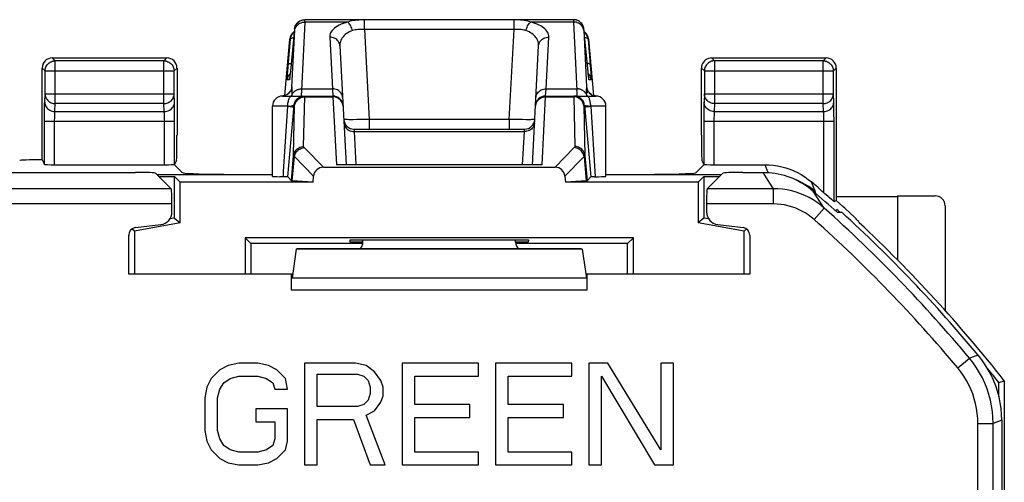
# Model space of a CAD drawing. Units: millimetres. Extents: x -33.6 to 33.6, y -24.8 to 24.8.
# Drawn here: x 14.3 to 33.6, y 15.7 to 24.8 of the extents above; entities that cross this region are included whole.
import ezdxf

# ---------------------------------------------------------------- set-up
doc = ezdxf.new("R2010")
doc.units = ezdxf.units.MM
doc.header["$LTSCALE"] = 16.335
doc.layers.get('0').update_dxf_attribs({"linetype": 'CONTINUOUS'})
for name, color, linetype in [('ASSI', 7, 'CONTINUOUS'), ('DRAFT', 7, 'CONTINUOUS'), ('RACCORDO', 7, 'CONTINUOUS')]:
    doc.layers.add(name, color=color, linetype=linetype)

msp = doc.modelspace()

# ---------------------------------------------------------------- linework, layer by layer
at = {"color": 7, "linetype": 'CONTINUOUS'}
for p, q in [((28.465, 21.75), (28.861, 21.75)), ((30.315, 20.965), (30.406, 20.967)), ((20.751, 20.376), (20.748, 20.427)), ((20.748, 20.427), (24.252, 20.427)), ((21, 20.376), (20.751, 20.376)), ((24.249, 20.376), (24, 20.376)), ((24.252, 20.427), (24.249, 20.376)), ((18.563, 18), (18.354, 17.957)), ((18.938, 18), (18.563, 18)), ((19.146, 17.957), (18.938, 18)), ((19.854, 18), (19.854, 16)), ((20.854, 18), (19.854, 18)), ((21.063, 17.957), (20.854, 18)), ((23.271, 18), (21.771, 18)), ((21.771, 18), (21.771, 16)), ((23.271, 17.745), (23.271, 18)), ((25.104, 18), (23.604, 18)), ((23.604, 18), (23.604, 16)), ((25.104, 17.745), (25.104, 18)), ((25.812, 18), (25.438, 18)), ((25.438, 18), (25.438, 16)), ((26.854, 16.298), (25.812, 18)), ((27.104, 18), (26.854, 18)), ((26.854, 18), (26.854, 16.298)), ((27.104, 16), (27.104, 18)), ((18.188, 17.872), (18.021, 17.702)), ((18.354, 17.957), (18.188, 17.872)), ((19.313, 17.872), (19.146, 17.957)), ((19.479, 17.702), (19.313, 17.872)), ((21.229, 17.83), (21.063, 17.957)), ((21.354, 17.66), (21.229, 17.83)), ((18.021, 17.702), (17.938, 17.532)), ((18.188, 17.489), (18.271, 17.617)), ((18.271, 17.617), (18.396, 17.702)), ((18.396, 17.702), (18.563, 17.745)), ((18.563, 17.745), (18.938, 17.745)), ((18.938, 17.745), (19.104, 17.702)), ((19.104, 17.702), (19.229, 17.617)), ((19.229, 17.617), (19.271, 17.489)), ((19.521, 17.489), (19.479, 17.702)), ((20.104, 17.787), (20.896, 17.787)), ((20.104, 17.149), (20.104, 17.787)), ((20.896, 17.787), (21.021, 17.745)), ((21.021, 17.745), (21.104, 17.66)), ((21.104, 17.66), (21.146, 17.532)), ((21.396, 17.532), (21.354, 17.66)), ((22.021, 17.745), (23.271, 17.745)), ((22.021, 17.191), (22.021, 17.745)), ((23.854, 17.745), (25.104, 17.745)), ((23.854, 17.191), (23.854, 17.745)), ((25.688, 16), (25.688, 17.745)), ((25.688, 17.745), (26.729, 16)), ((17.938, 17.532), (17.896, 17.319)), ((18.146, 17.319), (18.188, 17.489)), ((19.271, 17.489), (19.521, 17.489)), ((21.146, 17.532), (21.146, 17.404)), ((21.396, 17.362), (21.396, 17.532)), ((17.896, 17.319), (17.896, 16.681)), ((18.146, 16.681), (18.146, 17.319)), ((21.104, 17.277), (21.021, 17.191)), ((21.146, 17.404), (21.104, 17.277)), ((21.229, 17.064), (21.354, 17.234)), ((21.354, 17.234), (21.396, 17.362)), ((19.521, 17.106), (18.896, 17.106)), ((18.896, 17.106), (18.896, 16.851)), ((19.521, 16.468), (19.521, 17.106)), ((20.896, 17.149), (20.104, 17.149)), ((21.021, 17.191), (20.896, 17.149)), ((21.063, 16.979), (21.229, 17.064)), ((23.104, 17.191), (22.021, 17.191)), ((23.104, 16.936), (23.104, 17.191)), ((24.938, 17.191), (23.854, 17.191)), ((24.938, 16.936), (24.938, 17.191)), ((18.896, 16.851), (19.271, 16.851)), ((19.271, 16.851), (19.271, 16.511)), ((20.104, 16.894), (20.813, 16.894)), ((20.104, 16), (20.104, 16.894)), ((20.813, 16.894), (21.146, 16)), ((21.438, 16), (21.063, 16.979)), ((22.021, 16.936), (23.104, 16.936)), ((22.021, 16.255), (22.021, 16.936)), ((23.854, 16.936), (24.938, 16.936)), ((23.854, 16.255), (23.854, 16.936)), ((33.55, 16.878), (33.55, -16.878)), ((17.896, 16.681), (17.938, 16.468)), ((18.188, 16.511), (18.146, 16.681)), ((17.938, 16.468), (18.021, 16.298)), ((18.271, 16.383), (18.188, 16.511)), ((19.271, 16.511), (19.229, 16.383)), ((19.479, 16.298), (19.521, 16.468)), ((18.021, 16.298), (18.188, 16.128)), ((18.396, 16.298), (18.271, 16.383)), ((18.563, 16.255), (18.396, 16.298)), ((18.938, 16.255), (18.563, 16.255)), ((19.104, 16.298), (18.938, 16.255)), ((19.229, 16.383), (19.104, 16.298)), ((19.313, 16.128), (19.479, 16.298)), ((23.271, 16.255), (22.021, 16.255)), ((23.271, 16), (23.271, 16.255)), ((25.104, 16.255), (23.854, 16.255)), ((25.104, 16), (25.104, 16.255)), ((18.188, 16.128), (18.354, 16.043)), ((19.146, 16.043), (19.313, 16.128)), ((18.354, 16.043), (18.563, 16)), ((18.563, 16), (18.938, 16)), ((18.938, 16), (19.146, 16.043)), ((19.854, 16), (20.104, 16)), ((21.146, 16), (21.438, 16)), ((21.771, 16), (23.271, 16)), ((23.604, 16), (25.104, 16)), ((25.438, 16), (25.688, 16)), ((26.729, 16), (27.104, 16))]:
    msp.add_line(p, q, dxfattribs=at)
for points in [[(28.861, 21.75), (28.921, 21.749), (28.98, 21.745), (29.04, 21.739), (29.099, 21.731), (29.158, 21.72), (29.216, 21.707), (29.274, 21.692), (29.331, 21.675), (29.387, 21.655), (29.443, 21.633), (29.498, 21.608), (29.551, 21.582), (29.604, 21.553), (29.655, 21.523), (29.705, 21.49), (29.754, 21.456), (29.801, 21.419), (29.847, 21.381)], [(33.55, 16.878), (33.547, 16.994), (33.537, 17.109), (33.52, 17.223), (33.497, 17.336), (33.467, 17.448), (33.431, 17.558), (33.389, 17.665), (33.34, 17.77), (33.285, 17.872), (33.225, 17.97), (33.16, 18.065), (33.088, 18.157)]]:
    msp.add_lwpolyline(points, dxfattribs=at)
for radius, start, end in [(28.337, 47.7175, 48.9833), (28.4, 39.7411, 47.5846)]:
    msp.add_arc((11.25, 0), radius, start, end, dxfattribs=at)
for centre, start_param, end_param in [((16.535, 21.729), 0.05236, 1.570796), ((28.465, 21.729), 1.570796, 3.089233)]:
    msp.add_ellipse(centre, major_axis=(0.4, 0), ratio=0.052408, start_param=start_param, end_param=end_param, dxfattribs=at)
at = {"layer": 'ASSI', "color": 7, "linetype": 'CONTINUOUS'}
for p, q in [((19.659, 24.567), (19.577, 23.736)), ((19.838, 24.749), (19.858, 24.75)), ((25.139, 24.75), (19.861, 24.75)), ((25.424, 23.726), (25.341, 24.567)), ((20.548, 24.238), (20.671, 21.9)), ((24.329, 21.9), (24.452, 24.238)), ((14.9, 24), (17.149, 24)), ((27.851, 24), (30.1, 24)), ((19.565, 23.617), (19.563, 23.608)), ((19.566, 23.629), (19.565, 23.617)), ((19.568, 23.65), (19.566, 23.629)), ((19.572, 23.684), (19.568, 23.65)), ((19.577, 23.736), (19.572, 23.684)), ((25.428, 23.683), (25.424, 23.726)), ((25.431, 23.653), (25.428, 23.683)), ((25.436, 23.614), (25.434, 23.628)), ((25.437, 23.606), (25.436, 23.614)), ((19.425, 23.25), (20.41, 23.25)), ((19.518, 23.283), (19.502, 23.273)), ((19.533, 23.294), (19.518, 23.283)), ((24.59, 23.25), (25.575, 23.25)), ((19.225, 21.671), (19.225, 23.05)), ((25.775, 21.671), (25.775, 23.05)), ((19.523, 21.661), (19.641, 22.997)), ((25.359, 22.997), (25.477, 21.661)), ((20.824, 22.6), (24.176, 22.6)), ((14.945, 21.9), (17.103, 21.9)), ((17.295, 21.905), (17.45, 21.75)), ((24.519, 21.9), (20.481, 21.9)), ((27.55, 21.75), (27.705, 21.905)), ((27.897, 21.9), (28.9, 21.9)), ((16.953, 21.711), (19.225, 21.711)), ((16.995, 21.67), (17.3, 21.67)), ((17.3, 20.85), (17.3, 21.67)), ((17.413, 21.556), (17.3, 21.67)), ((17.467, 21.743), (17.45, 21.75)), ((20.021, 21.556), (20.031, 21.674)), ((20.224, 21.85), (24.776, 21.85)), ((24.969, 21.674), (24.979, 21.556)), ((25.546, 21.664), (25.517, 21.663)), ((25.546, 21.664), (25.631, 21.665)), ((25.631, 21.665), (25.688, 21.666)), ((25.775, 21.711), (28.047, 21.711)), ((27.533, 21.743), (27.55, 21.75)), ((27.587, 21.556), (27.7, 21.67)), ((27.7, 21.67), (28.005, 21.67)), ((27.7, 21.67), (27.7, 20.85)), ((17.413, 20.755), (17.413, 21.556)), ((20.021, 21.556), (17.413, 21.556)), ((19.595, 21.583), (19.523, 21.661)), ((20.021, 21.556), (19.613, 21.581)), ((25.387, 21.581), (24.979, 21.556)), ((27.587, 21.556), (24.979, 21.556)), ((25.405, 21.583), (25.477, 21.661)), ((27.587, 21.556), (27.587, 20.755)), ((30.218, 21.207), (30.206, 21.218)), ((30.245, 21.185), (30.218, 21.207)), ((30.285, 20.992), (30.312, 21.02)), ((17.413, 20.755), (16.513, 20.596)), ((16.532, 20.666), (17.03, 20.724)), ((17.3, 20.85), (17.208, 20.834)), ((17.3, 20.85), (17.413, 20.755)), ((27.7, 20.85), (27.587, 20.755)), ((28.487, 20.596), (27.587, 20.755)), ((27.792, 20.834), (27.7, 20.85)), ((27.97, 20.724), (28.468, 20.666)), ((16.4, 19.75), (16.4, 20.517)), ((16.513, 20.596), (16.463, 20.639)), ((16.513, 20.596), (16.513, 19.75)), ((28.487, 20.596), (28.537, 20.639)), ((28.487, 19.75), (28.487, 20.596)), ((28.6, 20.517), (28.6, 19.75)), ((18.687, 20.463), (18.687, 19.75)), ((26.313, 20.463), (18.687, 20.463)), ((18.8, 20.35), (18.687, 20.463)), ((18.8, 20.35), (18.8, 19.75)), ((21, 20.35), (18.8, 20.35)), ((21, 20.381), (21, 20.427)), ((24, 20.381), (24, 20.427)), ((26.2, 20.35), (24, 20.35)), ((26.2, 20.35), (26.313, 20.463)), ((26.2, 19.75), (26.2, 20.35)), ((26.313, 19.75), (26.313, 20.463)), ((19.691, 20.244), (19.609, 19.673)), ((19.691, 20.244), (19.71, 20.25)), ((25.309, 20.244), (19.691, 20.244)), ((25.29, 20.25), (19.71, 20.25)), ((25.309, 20.244), (25.29, 20.25)), ((25.309, 20.244), (25.391, 19.673)), ((19.6, 19.75), (16.4, 19.75)), ((19.6, 19.438), (19.6, 19.75)), ((19.619, 19.744), (19.6, 19.75)), ((25.381, 19.744), (25.4, 19.75)), ((28.6, 19.75), (25.4, 19.75)), ((25.4, 19.75), (25.4, 19.438))]:
    msp.add_line(p, q, dxfattribs=at)
at = {"layer": 'ASSI', "color": 250, "linetype": 'CONTINUOUS'}
for p, q in [((19.662, 24.567), (19.659, 24.567)), ((19.861, 24.717), (19.862, 24.728)), ((19.861, 24.703), (19.861, 24.717)), ((20.702, 24.703), (19.861, 24.703)), ((19.862, 24.728), (19.862, 24.736)), ((21.031, 24.557), (21.031, 24.745)), ((23.969, 24.745), (21.031, 24.745)), ((23.969, 24.557), (23.969, 24.745)), ((25.139, 24.703), (24.298, 24.703)), ((25.138, 24.725), (25.139, 24.712)), ((25.139, 24.712), (25.139, 24.703)), ((25.139, 24.703), (25.206, 23.361)), ((25.341, 24.567), (25.338, 24.567)), ((19.607, 23.432), (19.662, 24.544)), ((19.662, 24.544), (19.662, 24.551)), ((20.349, 24.409), (20.402, 23.391)), ((21.031, 24.557), (21.123, 22.79)), ((23.969, 24.557), (21.031, 24.557)), ((23.877, 22.79), (23.969, 24.557)), ((24.598, 23.391), (24.651, 24.409)), ((25.338, 24.545), (25.393, 23.432)), ((19.533, 23.828), (19.577, 24.367)), ((19.577, 24.367), (19.566, 24.367)), ((25.434, 24.367), (25.423, 24.367)), ((25.423, 24.367), (25.471, 23.777)), ((14.958, 23.942), (14.9, 24)), ((17.091, 23.942), (17.149, 24)), ((27.851, 24), (27.909, 23.942)), ((30.042, 23.942), (30.1, 24)), ((14.758, 23.742), (14.7, 23.8)), ((14.958, 23.102), (14.958, 23.942)), ((17.091, 23.942), (14.958, 23.942)), ((17.091, 23.102), (17.091, 23.942)), ((17.291, 23.742), (17.349, 23.8)), ((19.525, 23.732), (19.533, 23.828)), ((27.651, 23.8), (27.709, 23.742)), ((30.042, 23.942), (27.909, 23.942)), ((27.909, 23.942), (27.909, 23.102)), ((30.042, 23.102), (30.042, 23.942)), ((30.242, 23.742), (30.3, 23.8)), ((14.758, 23.742), (14.758, 23.746)), ((14.758, 23.29), (14.758, 23.742)), ((14.758, 23.742), (17.291, 23.742)), ((17.291, 23.746), (17.291, 23.742)), ((17.291, 23.29), (17.291, 23.742)), ((19.518, 23.636), (19.521, 23.679)), ((19.521, 23.679), (19.525, 23.732)), ((19.563, 23.68), (19.573, 23.689)), ((19.563, 23.608), (19.563, 23.602)), ((19.566, 23.626), (19.565, 23.623)), ((19.568, 23.642), (19.567, 23.641)), ((19.573, 23.695), (19.572, 23.684)), ((19.576, 23.725), (19.576, 23.717)), ((19.578, 23.741), (19.577, 23.736)), ((19.581, 23.767), (19.581, 23.769)), ((25.419, 23.767), (25.419, 23.769)), ((25.437, 23.68), (25.427, 23.689)), ((25.428, 23.682), (25.428, 23.683)), ((25.431, 23.653), (25.431, 23.658)), ((25.435, 23.618), (25.434, 23.628)), ((25.471, 23.777), (25.477, 23.701)), ((25.477, 23.701), (25.48, 23.661)), ((27.709, 23.746), (27.709, 23.742)), ((27.709, 23.742), (30.242, 23.742)), ((27.709, 23.742), (27.709, 23.29)), ((30.242, 23.746), (30.242, 23.742)), ((30.242, 23.29), (30.242, 23.742)), ((19.557, 23.567), (19.516, 23.567)), ((25.484, 23.567), (25.443, 23.567)), ((14.75, 23.131), (14.758, 23.29)), ((14.758, 23.29), (17.291, 23.29)), ((17.299, 23.131), (17.291, 23.29)), ((19.527, 23.29), (19.507, 23.276)), ((19.605, 23.25), (19.608, 23.265)), ((19.608, 23.265), (19.609, 23.277)), ((19.609, 23.277), (19.611, 23.291)), ((19.611, 23.291), (19.612, 23.304)), ((19.796, 23.391), (20.402, 23.391)), ((19.827, 23.249), (19.847, 23.25)), ((19.834, 23.232), (19.859, 23.233)), ((19.837, 22.256), (19.859, 23.233)), ((19.859, 23.233), (19.859, 23.238)), ((19.859, 23.233), (20.411, 23.233)), ((20.402, 23.391), (20.41, 23.25)), ((20.41, 23.25), (20.411, 23.233)), ((20.411, 23.233), (20.481, 21.9)), ((24.519, 21.9), (24.589, 23.233)), ((24.589, 23.233), (24.59, 23.25)), ((24.589, 23.233), (25.141, 23.233)), ((24.59, 23.25), (24.598, 23.391)), ((24.598, 23.391), (25.204, 23.391)), ((25.166, 23.232), (25.141, 23.233)), ((25.141, 23.233), (25.163, 22.256)), ((25.391, 23.277), (25.384, 23.29)), ((25.404, 23.382), (25.403, 23.389)), ((25.407, 23.363), (25.404, 23.382)), ((25.454, 23.305), (25.473, 23.29)), ((25.473, 23.29), (25.493, 23.276)), ((25.493, 23.276), (25.514, 23.266)), ((25.514, 23.266), (25.537, 23.258)), ((25.537, 23.258), (25.56, 23.252)), ((25.56, 23.252), (25.578, 23.25)), ((27.709, 23.29), (27.701, 23.131)), ((27.709, 23.29), (30.242, 23.29)), ((30.25, 23.131), (30.242, 23.29)), ((14.95, 22.943), (14.958, 23.102)), ((17.091, 23.102), (14.958, 23.102)), ((17.099, 22.943), (17.091, 23.102)), ((17.301, 23.046), (17.3, 23.084)), ((17.302, 22.976), (17.301, 23.046)), ((19.525, 23.05), (19.225, 23.05)), ((19.45, 21.867), (19.525, 23.05)), ((19.525, 23.05), (19.553, 23.053)), ((19.553, 23.053), (19.589, 23.057)), ((19.638, 22.081), (19.66, 23.059)), ((19.641, 22.997), (19.647, 23.067)), ((19.659, 23.067), (19.647, 23.067)), ((25.353, 23.067), (25.341, 23.067)), ((25.353, 23.067), (25.359, 22.997)), ((25.434, 23.054), (25.475, 23.05)), ((25.775, 23.05), (25.475, 23.05)), ((25.475, 23.05), (25.562, 21.664)), ((27.909, 23.102), (27.901, 22.943)), ((30.042, 23.102), (27.909, 23.102)), ((30.05, 22.943), (30.042, 23.102)), ((30.252, 23.046), (30.252, 23.084)), ((30.253, 22.976), (30.252, 23.046)), ((14.745, 21.907), (14.746, 22.836)), ((14.746, 22.836), (14.746, 22.95)), ((14.95, 22.943), (17.099, 22.943)), ((17.102, 22.866), (17.102, 22.89)), ((17.103, 22.838), (17.102, 22.866)), ((17.103, 22.807), (17.103, 22.838)), ((17.303, 22.89), (17.302, 22.976)), ((17.303, 22.791), (17.303, 22.89)), ((27.698, 23.013), (27.697, 22.937)), ((27.697, 22.937), (27.697, 22.854)), ((27.697, 22.854), (27.697, 21.907)), ((27.898, 22.859), (27.897, 22.833)), ((27.897, 22.833), (27.897, 22.805)), ((27.901, 22.943), (30.05, 22.943)), ((30.053, 22.866), (30.053, 22.89)), ((30.054, 22.838), (30.053, 22.866)), ((30.054, 22.807), (30.054, 22.838)), ((30.254, 22.89), (30.253, 22.976)), ((30.255, 22.791), (30.254, 22.89)), ((14.745, 22.755), (17.303, 22.755)), ((14.945, 22.775), (14.946, 22.815)), ((14.945, 21.9), (14.945, 22.775)), ((17.103, 21.9), (17.103, 22.755)), ((17.303, 21.907), (17.303, 22.791)), ((20.879, 22.786), (20.81, 22.785)), ((20.996, 22.787), (20.879, 22.786)), ((21.123, 22.79), (20.996, 22.787)), ((21.123, 22.79), (21.123, 22.6)), ((23.877, 22.79), (21.123, 22.79)), ((23.877, 22.79), (23.877, 22.6)), ((24.138, 22.786), (24.058, 22.786)), ((24.207, 22.785), (24.138, 22.786)), ((24.265, 22.785), (24.207, 22.785)), ((27.697, 22.755), (30.255, 22.755)), ((27.897, 22.805), (27.897, 22.772)), ((27.897, 22.772), (27.897, 21.9)), ((30.055, 22.773), (30.054, 22.807)), ((30.055, 21.351), (30.055, 22.773)), ((30.255, 21.178), (30.255, 22.791)), ((20.824, 22.6), (20.827, 22.553)), ((20.827, 22.553), (20.862, 21.9)), ((20.827, 22.553), (24.173, 22.553)), ((24.138, 21.9), (24.173, 22.553)), ((24.173, 22.553), (24.176, 22.6)), ((19.595, 21.583), (19.638, 22.081)), ((19.613, 21.581), (19.655, 22.059)), ((20.031, 21.674), (19.655, 22.059)), ((20.224, 21.85), (19.847, 22.236)), ((25.153, 22.236), (24.776, 21.85)), ((25.345, 22.059), (24.969, 21.674)), ((25.345, 22.059), (25.387, 21.581)), ((25.362, 22.081), (25.405, 21.583)), ((28.942, 21.793), (28.9, 21.9)), ((28.96, 21.746), (28.942, 21.793)), ((29.829, 21.42), (29.761, 21.469)), ((29.868, 21.429), (29.813, 21.561)), ((29.894, 21.367), (29.829, 21.42)), ((29.894, 21.367), (29.868, 21.429)), ((29.887, 21.346), (29.894, 21.367)), ((25.391, 19.673), (19.609, 19.673)), ((25.4, 19.438), (19.6, 19.438))]:
    msp.add_line(p, q, dxfattribs=at)
at = {"layer": 'ASSI', "color": 7, "linetype": 'CONTINUOUS'}
for points in [[(19.659, 24.567), (19.661, 24.587), (19.666, 24.606), (19.672, 24.625), (19.681, 24.643), (19.691, 24.66), (19.703, 24.676), (19.716, 24.691), (19.73, 24.704), (19.746, 24.716), (19.763, 24.726), (19.781, 24.735), (19.8, 24.741), (19.819, 24.746), (19.838, 24.749)], [(19.762, 24.723), (19.766, 24.726), (19.789, 24.736), (19.812, 24.744), (19.837, 24.748), (19.861, 24.75)], [(25.341, 24.567), (25.339, 24.587), (25.334, 24.606), (25.328, 24.625), (25.319, 24.643), (25.309, 24.66), (25.298, 24.676), (25.284, 24.691), (25.27, 24.704), (25.254, 24.716), (25.237, 24.726), (25.219, 24.735), (25.2, 24.741), (25.181, 24.746), (25.162, 24.749), (25.142, 24.75)], [(19.577, 24.367), (19.58, 24.387), (19.585, 24.406), (19.591, 24.425), (19.599, 24.443), (19.609, 24.46), (19.621, 24.476)], [(19.621, 24.476), (19.634, 24.491), (19.649, 24.504), (19.653, 24.507)], [(25.379, 24.476), (25.365, 24.491), (25.351, 24.504), (25.347, 24.507)], [(25.423, 24.367), (25.42, 24.387), (25.415, 24.406), (25.409, 24.425), (25.401, 24.443), (25.39, 24.46), (25.379, 24.476)], [(14.758, 23.746), (14.759, 23.763), (14.762, 23.784), (14.768, 23.804), (14.775, 23.824), (14.785, 23.843), (14.796, 23.86), (14.809, 23.876), (14.824, 23.891), (14.841, 23.904), (14.858, 23.916), (14.877, 23.925), (14.896, 23.933), (14.917, 23.938), (14.921, 23.939)], [(17.128, 23.939), (17.132, 23.938), (17.152, 23.933), (17.172, 23.925), (17.191, 23.916), (17.208, 23.904), (17.225, 23.891), (17.24, 23.876), (17.253, 23.86), (17.264, 23.843), (17.274, 23.824), (17.281, 23.804), (17.287, 23.784), (17.29, 23.763), (17.291, 23.746)], [(27.872, 23.939), (27.868, 23.938), (27.848, 23.933), (27.828, 23.925), (27.81, 23.916), (27.792, 23.905), (27.776, 23.892), (27.761, 23.877), (27.747, 23.86), (27.736, 23.843), (27.726, 23.824), (27.719, 23.804), (27.713, 23.784), (27.71, 23.763), (27.709, 23.746)], [(30.079, 23.939), (30.083, 23.938), (30.104, 23.933), (30.123, 23.925), (30.142, 23.916), (30.159, 23.904), (30.176, 23.891), (30.191, 23.876), (30.204, 23.86), (30.215, 23.843), (30.225, 23.824), (30.232, 23.804), (30.238, 23.784), (30.241, 23.763), (30.242, 23.746)], [(19.563, 23.608), (19.562, 23.6), (19.562, 23.597), (19.562, 23.595), (19.561, 23.593), (19.561, 23.592)], [(25.434, 23.628), (25.432, 23.646), (25.431, 23.653)], [(25.438, 23.597), (25.437, 23.603), (25.437, 23.606)], [(25.439, 23.592), (25.439, 23.592), (25.439, 23.593), (25.439, 23.594), (25.438, 23.595), (25.438, 23.597)], [(19.502, 23.273), (19.484, 23.265), (19.466, 23.258), (19.447, 23.254), (19.427, 23.251), (19.421, 23.25)], [(19.598, 23.398), (19.598, 23.399), (19.598, 23.398), (19.598, 23.397), (19.597, 23.393), (19.596, 23.388), (19.593, 23.38), (19.589, 23.37), (19.584, 23.358), (19.577, 23.346), (19.568, 23.332), (19.558, 23.319), (19.546, 23.306), (19.533, 23.294)], [(19.759, 23.223), (19.763, 23.226), (19.786, 23.236), (19.809, 23.244), (19.834, 23.248), (19.858, 23.25)], [(25.488, 23.279), (25.471, 23.291), (25.455, 23.305), (25.442, 23.319), (25.43, 23.334), (25.422, 23.348), (25.415, 23.361), (25.409, 23.373), (25.406, 23.382), (25.404, 23.389), (25.403, 23.394), (25.402, 23.397), (25.402, 23.398)], [(25.549, 23.255), (25.528, 23.261), (25.507, 23.269), (25.488, 23.279)], [(25.579, 23.25), (25.57, 23.251), (25.549, 23.255)], [(28.9, 21.9), (28.983, 21.898), (29.065, 21.89), (29.146, 21.878), (29.228, 21.861), (29.308, 21.839), (29.387, 21.812), (29.464, 21.781), (29.539, 21.745), (29.612, 21.705), (29.682, 21.661), (29.749, 21.613), (29.813, 21.561)], [(19.225, 21.671), (19.226, 21.671), (19.231, 21.67), (19.239, 21.669), (19.252, 21.668), (19.269, 21.668), (19.289, 21.667), (19.312, 21.666), (19.369, 21.665)], [(19.523, 21.661), (19.522, 21.662), (19.518, 21.662), (19.512, 21.662), (19.505, 21.663), (19.495, 21.663), (19.483, 21.663), (19.47, 21.664), (19.369, 21.665)], [(25.517, 21.663), (25.505, 21.663), (25.495, 21.663), (25.488, 21.662), (25.482, 21.662), (25.478, 21.662), (25.477, 21.661)], [(25.688, 21.666), (25.711, 21.667), (25.731, 21.668), (25.748, 21.668), (25.761, 21.669), (25.769, 21.67), (25.774, 21.671), (25.775, 21.671)], [(30.099, 21.311), (30.077, 21.33), (30.055, 21.351)], [(30.206, 21.218), (30.159, 21.259), (30.141, 21.275), (30.099, 21.311)], [(30.255, 21.178), (30.253, 21.178), (30.25, 21.18), (30.245, 21.185)]]:
    msp.add_lwpolyline(points, dxfattribs=at)
at = {"layer": 'ASSI', "color": 250, "linetype": 'CONTINUOUS'}
for points in [[(19.662, 24.567), (19.666, 24.592), (19.672, 24.616), (19.682, 24.638), (19.694, 24.66), (19.709, 24.68), (19.726, 24.697), (19.745, 24.713), (19.762, 24.723)], [(19.662, 24.539), (19.666, 24.561), (19.672, 24.583), (19.682, 24.604), (19.694, 24.623), (19.709, 24.641), (19.726, 24.657), (19.745, 24.671), (19.766, 24.682), (19.789, 24.691), (19.812, 24.698), (19.836, 24.702), (19.861, 24.703)], [(19.662, 24.551), (19.662, 24.554), (19.663, 24.557), (19.663, 24.559), (19.663, 24.561), (19.663, 24.563), (19.663, 24.564), (19.663, 24.565), (19.662, 24.566), (19.662, 24.567), (19.662, 24.567), (19.662, 24.567), (19.662, 24.567)], [(19.861, 24.703), (19.794, 23.363), (19.793, 23.338), (19.792, 23.316), (19.791, 23.297), (19.791, 23.281), (19.791, 23.268), (19.792, 23.258), (19.793, 23.252), (19.794, 23.25)], [(19.862, 24.736), (19.862, 24.739), (19.862, 24.742), (19.862, 24.744), (19.862, 24.746), (19.862, 24.748), (19.862, 24.749), (19.862, 24.749), (19.861, 24.75), (19.861, 24.75)], [(20.702, 24.703), (20.657, 24.691), (20.615, 24.676), (20.575, 24.661), (20.537, 24.643), (20.501, 24.624), (20.469, 24.603), (20.441, 24.582), (20.416, 24.559), (20.395, 24.537), (20.378, 24.514), (20.366, 24.491), (20.357, 24.469), (20.351, 24.448), (20.348, 24.428), (20.349, 24.409)], [(21.031, 24.745), (20.995, 24.745), (20.958, 24.744), (20.922, 24.743), (20.884, 24.74), (20.847, 24.737), (20.81, 24.732), (20.773, 24.725), (20.737, 24.716), (20.702, 24.703)], [(20.796, 24.536), (20.79, 24.56), (20.782, 24.584), (20.773, 24.606), (20.763, 24.627), (20.752, 24.647), (20.74, 24.664), (20.727, 24.68), (20.715, 24.693), (20.702, 24.703)], [(24.298, 24.703), (24.269, 24.714), (24.238, 24.723), (24.204, 24.73), (24.169, 24.735), (24.132, 24.739), (24.094, 24.742), (24.054, 24.744), (24.012, 24.745), (23.969, 24.745)], [(24.204, 24.536), (24.21, 24.56), (24.218, 24.584), (24.227, 24.606), (24.237, 24.627), (24.248, 24.647), (24.26, 24.664), (24.273, 24.68), (24.285, 24.693), (24.298, 24.703)], [(24.651, 24.409), (24.651, 24.434), (24.646, 24.458), (24.638, 24.482), (24.627, 24.505), (24.613, 24.527), (24.595, 24.548), (24.575, 24.569), (24.551, 24.589), (24.524, 24.608), (24.494, 24.626), (24.461, 24.644), (24.424, 24.661), (24.385, 24.676), (24.343, 24.69), (24.298, 24.703)], [(25.139, 24.75), (25.139, 24.75), (25.138, 24.749), (25.138, 24.747), (25.138, 24.745), (25.138, 24.743), (25.138, 24.74), (25.138, 24.737), (25.138, 24.733), (25.138, 24.725)], [(25.338, 24.567), (25.334, 24.592), (25.328, 24.616), (25.318, 24.638), (25.306, 24.66), (25.291, 24.68), (25.274, 24.697), (25.255, 24.713), (25.234, 24.726), (25.211, 24.736), (25.188, 24.744), (25.163, 24.748), (25.139, 24.75)], [(25.338, 24.539), (25.334, 24.561), (25.328, 24.583), (25.318, 24.604), (25.306, 24.623), (25.291, 24.641), (25.274, 24.657), (25.255, 24.671), (25.234, 24.682), (25.211, 24.691), (25.188, 24.698), (25.164, 24.702), (25.139, 24.703)], [(25.338, 24.567), (25.338, 24.567), (25.338, 24.567), (25.337, 24.566), (25.337, 24.565), (25.337, 24.563), (25.337, 24.561), (25.337, 24.559), (25.337, 24.557), (25.337, 24.555), (25.338, 24.553), (25.338, 24.55), (25.338, 24.545)], [(19.577, 24.367), (19.579, 24.373), (19.583, 24.377), (19.589, 24.382), (19.597, 24.386), (19.607, 24.39), (19.618, 24.394), (19.631, 24.397), (19.642, 24.399)], [(20.548, 24.238), (20.545, 24.261), (20.539, 24.283), (20.53, 24.304), (20.518, 24.325), (20.504, 24.343), (20.486, 24.36), (20.467, 24.374), (20.446, 24.387), (20.423, 24.396), (20.399, 24.403), (20.374, 24.407), (20.349, 24.409)], [(20.796, 24.536), (20.765, 24.524), (20.735, 24.51), (20.706, 24.494), (20.679, 24.476), (20.654, 24.457), (20.631, 24.437), (20.611, 24.415), (20.594, 24.392), (20.579, 24.369), (20.568, 24.346), (20.559, 24.322), (20.553, 24.299), (20.55, 24.278), (20.548, 24.258), (20.548, 24.238)], [(21.031, 24.557), (21.005, 24.558), (20.979, 24.558), (20.953, 24.558), (20.926, 24.557), (20.899, 24.555), (20.873, 24.553), (20.847, 24.548), (20.821, 24.543), (20.796, 24.536)], [(24.204, 24.536), (24.183, 24.542), (24.161, 24.547), (24.137, 24.551), (24.112, 24.554), (24.086, 24.556), (24.058, 24.557), (24.03, 24.558), (24, 24.558), (23.969, 24.557)], [(24.452, 24.238), (24.452, 24.264), (24.449, 24.289), (24.444, 24.313), (24.436, 24.336), (24.426, 24.359), (24.414, 24.381), (24.399, 24.402), (24.383, 24.422), (24.364, 24.441), (24.343, 24.46), (24.319, 24.478), (24.293, 24.494), (24.266, 24.51), (24.236, 24.523), (24.204, 24.536)], [(24.452, 24.238), (24.455, 24.261), (24.461, 24.283), (24.47, 24.304), (24.482, 24.325), (24.496, 24.343), (24.514, 24.36), (24.533, 24.374), (24.554, 24.387), (24.577, 24.396), (24.601, 24.403), (24.626, 24.407), (24.651, 24.409)], [(25.423, 24.367), (25.421, 24.373), (25.417, 24.377), (25.411, 24.382), (25.403, 24.386), (25.393, 24.39), (25.382, 24.394), (25.369, 24.397), (25.358, 24.399)], [(14.921, 23.939), (14.937, 23.941), (14.958, 23.942)], [(17.091, 23.942), (17.112, 23.941), (17.128, 23.939)], [(19.536, 23.864), (19.538, 23.87), (19.544, 23.876), (19.553, 23.882), (19.565, 23.887), (19.579, 23.891), (19.593, 23.894)], [(25.464, 23.864), (25.462, 23.87), (25.456, 23.876), (25.447, 23.882), (25.435, 23.887), (25.421, 23.891), (25.407, 23.894)], [(27.909, 23.942), (27.888, 23.941), (27.872, 23.939)], [(30.042, 23.942), (30.063, 23.941), (30.079, 23.939)], [(19.516, 23.567), (19.52, 23.592), (19.527, 23.616), (19.536, 23.638), (19.549, 23.66), (19.563, 23.68)], [(19.516, 23.567), (19.516, 23.569), (19.516, 23.574), (19.516, 23.581), (19.516, 23.591), (19.517, 23.603), (19.517, 23.618), (19.518, 23.636)], [(19.562, 23.6), (19.562, 23.592), (19.56, 23.584), (19.559, 23.577), (19.558, 23.572), (19.558, 23.569), (19.557, 23.567)], [(19.565, 23.617), (19.564, 23.613), (19.564, 23.612)], [(25.433, 23.634), (25.433, 23.637), (25.432, 23.646)], [(25.443, 23.567), (25.442, 23.569), (25.441, 23.573), (25.44, 23.581), (25.439, 23.59), (25.437, 23.603), (25.436, 23.614)], [(25.484, 23.567), (25.48, 23.592), (25.473, 23.616), (25.464, 23.638), (25.451, 23.66), (25.437, 23.68)], [(25.48, 23.661), (25.482, 23.628), (25.483, 23.615), (25.483, 23.603), (25.484, 23.593), (25.484, 23.584), (25.484, 23.578), (25.484, 23.572), (25.484, 23.569), (25.484, 23.567)], [(19.607, 23.432), (19.603, 23.408), (19.597, 23.385), (19.588, 23.363), (19.576, 23.342), (19.562, 23.323), (19.546, 23.305), (19.527, 23.29)], [(19.557, 23.567), (19.561, 23.592), (19.562, 23.596)], [(19.607, 23.432), (19.606, 23.432), (19.606, 23.432), (19.606, 23.432), (19.605, 23.432), (19.605, 23.431), (19.605, 23.431), (19.604, 23.43), (19.604, 23.43), (19.603, 23.428), (19.603, 23.426), (19.602, 23.424), (19.602, 23.421), (19.601, 23.417), (19.6, 23.412), (19.599, 23.405), (19.598, 23.395), (19.597, 23.394)], [(19.61, 23.391), (19.609, 23.402), (19.609, 23.405), (19.608, 23.408), (19.608, 23.41), (19.608, 23.413), (19.607, 23.415), (19.607, 23.418), (19.607, 23.42), (19.607, 23.422), (19.607, 23.424), (19.607, 23.426), (19.607, 23.428), (19.607, 23.43), (19.607, 23.432)], [(25.393, 23.432), (25.393, 23.426), (25.393, 23.419), (25.392, 23.412), (25.392, 23.406), (25.391, 23.4), (25.389, 23.386)], [(25.393, 23.432), (25.397, 23.408), (25.403, 23.385), (25.412, 23.363), (25.424, 23.342), (25.438, 23.323), (25.454, 23.305)], [(25.403, 23.389), (25.402, 23.396), (25.402, 23.402), (25.401, 23.407), (25.4, 23.411), (25.4, 23.414), (25.399, 23.417), (25.399, 23.42), (25.398, 23.422), (25.398, 23.424), (25.397, 23.426), (25.397, 23.427), (25.397, 23.428), (25.396, 23.429), (25.396, 23.43), (25.396, 23.431), (25.395, 23.431), (25.395, 23.431), (25.395, 23.432), (25.394, 23.432), (25.394, 23.432), (25.394, 23.432), (25.393, 23.432)], [(25.443, 23.567), (25.439, 23.592), (25.438, 23.596)], [(14.758, 23.29), (14.759, 23.27), (14.762, 23.251), (14.768, 23.232), (14.775, 23.214), (14.785, 23.196), (14.796, 23.18), (14.81, 23.164), (14.825, 23.15), (14.841, 23.138), (14.859, 23.127), (14.877, 23.118), (14.897, 23.111), (14.917, 23.106), (14.937, 23.103), (14.958, 23.102)], [(17.091, 23.102), (17.112, 23.103), (17.132, 23.106), (17.152, 23.111), (17.172, 23.118), (17.19, 23.127), (17.208, 23.138), (17.224, 23.15), (17.239, 23.164), (17.252, 23.18), (17.264, 23.196), (17.273, 23.214), (17.281, 23.232), (17.287, 23.251), (17.29, 23.27), (17.291, 23.29)], [(19.507, 23.276), (19.486, 23.266), (19.463, 23.258), (19.44, 23.252), (19.421, 23.25)], [(19.525, 23.05), (19.525, 23.071), (19.527, 23.092), (19.529, 23.112), (19.532, 23.131), (19.536, 23.15), (19.54, 23.168), (19.546, 23.184), (19.551, 23.199), (19.558, 23.212), (19.565, 23.223), (19.572, 23.233), (19.58, 23.24), (19.588, 23.246), (19.597, 23.249), (19.605, 23.25)], [(19.609, 23.277), (19.602, 23.264), (19.593, 23.252), (19.591, 23.25)], [(19.609, 23.277), (19.614, 23.288), (19.62, 23.298)], [(19.612, 23.304), (19.613, 23.316), (19.614, 23.327), (19.614, 23.337), (19.614, 23.346), (19.614, 23.354), (19.614, 23.361), (19.613, 23.368), (19.613, 23.373), (19.612, 23.378), (19.611, 23.383), (19.611, 23.387), (19.61, 23.391)], [(19.62, 23.298), (19.627, 23.309), (19.635, 23.319), (19.643, 23.328), (19.652, 23.337), (19.662, 23.345), (19.672, 23.353), (19.683, 23.36), (19.694, 23.366), (19.706, 23.372), (19.718, 23.377), (19.73, 23.381), (19.743, 23.385), (19.756, 23.387), (19.769, 23.389), (19.782, 23.39), (19.796, 23.391)], [(19.647, 23.067), (19.65, 23.087), (19.655, 23.106), (19.661, 23.125), (19.669, 23.143), (19.679, 23.16), (19.691, 23.176), (19.704, 23.191), (19.719, 23.204), (19.735, 23.216), (19.752, 23.226), (19.769, 23.235)], [(19.659, 23.067), (19.663, 23.092), (19.669, 23.116), (19.679, 23.138), (19.691, 23.16), (19.706, 23.18), (19.723, 23.197), (19.742, 23.213), (19.759, 23.223)], [(19.66, 23.057), (19.663, 23.081), (19.67, 23.104), (19.68, 23.126), (19.692, 23.146), (19.707, 23.165), (19.724, 23.183), (19.743, 23.197), (19.764, 23.21)], [(19.764, 23.21), (19.786, 23.22), (19.81, 23.227), (19.834, 23.232)], [(19.769, 23.235), (19.788, 23.241), (19.807, 23.246), (19.827, 23.249)], [(19.859, 23.238), (19.859, 23.24), (19.859, 23.242), (19.859, 23.244), (19.859, 23.245), (19.859, 23.247), (19.859, 23.248), (19.859, 23.249), (19.859, 23.249), (19.858, 23.25), (19.858, 23.25)], [(20.602, 23.22), (20.599, 23.243), (20.593, 23.265), (20.584, 23.286), (20.572, 23.306), (20.557, 23.325), (20.54, 23.342), (20.52, 23.356), (20.499, 23.369), (20.476, 23.378), (20.452, 23.385), (20.427, 23.389), (20.402, 23.391)], [(20.508, 23.209), (20.485, 23.219), (20.461, 23.227), (20.436, 23.232), (20.411, 23.233)], [(24.398, 23.22), (24.401, 23.243), (24.407, 23.265), (24.416, 23.286), (24.428, 23.306), (24.443, 23.325), (24.46, 23.342), (24.48, 23.356), (24.501, 23.369), (24.524, 23.378), (24.548, 23.385), (24.573, 23.389), (24.598, 23.391)], [(24.492, 23.209), (24.515, 23.219), (24.539, 23.227), (24.564, 23.232), (24.589, 23.233)], [(25.142, 23.25), (25.142, 23.25), (25.141, 23.25), (25.141, 23.249), (25.141, 23.248), (25.141, 23.247), (25.141, 23.246), (25.141, 23.245), (25.141, 23.243), (25.141, 23.241), (25.141, 23.239), (25.141, 23.233)], [(25.341, 23.067), (25.337, 23.092), (25.331, 23.116), (25.321, 23.138), (25.309, 23.16), (25.294, 23.18), (25.277, 23.197), (25.258, 23.213), (25.237, 23.226), (25.214, 23.236), (25.191, 23.244), (25.166, 23.248), (25.142, 23.25)], [(25.353, 23.067), (25.35, 23.087), (25.345, 23.106), (25.339, 23.125), (25.331, 23.143), (25.321, 23.16), (25.309, 23.176), (25.296, 23.191), (25.281, 23.204), (25.265, 23.216), (25.248, 23.226), (25.231, 23.235), (25.212, 23.241), (25.193, 23.246), (25.173, 23.249), (25.153, 23.25)], [(25.34, 23.057), (25.337, 23.081), (25.33, 23.104), (25.32, 23.126), (25.308, 23.146), (25.293, 23.165), (25.276, 23.183), (25.257, 23.197), (25.236, 23.21), (25.214, 23.22), (25.19, 23.227), (25.166, 23.232)], [(25.253, 23.235), (25.234, 23.241), (25.215, 23.246), (25.196, 23.249), (25.176, 23.25)], [(25.384, 23.29), (25.377, 23.303), (25.368, 23.315), (25.359, 23.326), (25.348, 23.337), (25.336, 23.347), (25.324, 23.356), (25.311, 23.364), (25.297, 23.371), (25.282, 23.377), (25.267, 23.382), (25.252, 23.386), (25.236, 23.389), (25.22, 23.39), (25.204, 23.391)], [(25.209, 23.294), (25.208, 23.312), (25.207, 23.335), (25.206, 23.361)], [(25.206, 23.25), (25.207, 23.252), (25.208, 23.257), (25.209, 23.266), (25.209, 23.278), (25.209, 23.294)], [(25.389, 23.386), (25.388, 23.379), (25.387, 23.372), (25.387, 23.365), (25.386, 23.357), (25.386, 23.348), (25.386, 23.34), (25.386, 23.33), (25.386, 23.319), (25.387, 23.306)], [(25.387, 23.306), (25.389, 23.292), (25.391, 23.277)], [(25.391, 23.277), (25.392, 23.271), (25.393, 23.264), (25.394, 23.258), (25.395, 23.25)], [(25.391, 23.277), (25.398, 23.264), (25.407, 23.252), (25.409, 23.25)], [(25.475, 23.05), (25.475, 23.071), (25.473, 23.092), (25.471, 23.112), (25.468, 23.131), (25.464, 23.15), (25.46, 23.168), (25.454, 23.184), (25.449, 23.199), (25.442, 23.212), (25.435, 23.223), (25.428, 23.233), (25.42, 23.24), (25.412, 23.246), (25.403, 23.249), (25.395, 23.25)], [(25.413, 23.307), (25.411, 23.323), (25.409, 23.338), (25.407, 23.363)], [(27.909, 23.102), (27.888, 23.103), (27.868, 23.106), (27.847, 23.111), (27.828, 23.119), (27.809, 23.128), (27.792, 23.138), (27.776, 23.151), (27.761, 23.165), (27.747, 23.18), (27.736, 23.196), (27.726, 23.214), (27.719, 23.232), (27.713, 23.251), (27.71, 23.27), (27.709, 23.29)], [(30.042, 23.102), (30.063, 23.103), (30.083, 23.106), (30.103, 23.111), (30.123, 23.118), (30.141, 23.127), (30.159, 23.138), (30.175, 23.15), (30.19, 23.164), (30.204, 23.18), (30.215, 23.196), (30.225, 23.214), (30.232, 23.232), (30.238, 23.251), (30.241, 23.27), (30.242, 23.29)], [(14.746, 22.95), (14.747, 23.017), (14.748, 23.047), (14.748, 23.073), (14.749, 23.096), (14.749, 23.115), (14.75, 23.131)], [(14.75, 23.131), (14.752, 23.107), (14.757, 23.083), (14.766, 23.059), (14.777, 23.037), (14.792, 23.017), (14.809, 22.999), (14.829, 22.982), (14.85, 22.969), (14.874, 22.958), (14.898, 22.95), (14.924, 22.945), (14.95, 22.943)], [(17.099, 22.943), (17.125, 22.945), (17.15, 22.95), (17.175, 22.958), (17.199, 22.969), (17.22, 22.982), (17.24, 22.999), (17.257, 23.017), (17.272, 23.037), (17.283, 23.059), (17.292, 23.083), (17.297, 23.107), (17.299, 23.131)], [(17.3, 23.084), (17.3, 23.101), (17.299, 23.117), (17.299, 23.131)], [(19.525, 23.05), (19.548, 23.048), (19.569, 23.045), (19.588, 23.043), (19.604, 23.041), (19.618, 23.039), (19.629, 23.037), (19.637, 23.035), (19.642, 23.034), (19.644, 23.033)], [(19.589, 23.057), (19.599, 23.059), (19.609, 23.06), (19.617, 23.061), (19.625, 23.062), (19.632, 23.063), (19.637, 23.064), (19.641, 23.065), (19.644, 23.066), (19.646, 23.067), (19.647, 23.067)], [(19.66, 23.059), (19.66, 23.06), (19.66, 23.061), (19.66, 23.063), (19.66, 23.064), (19.66, 23.065), (19.66, 23.065), (19.659, 23.066), (19.659, 23.067), (19.659, 23.067), (19.659, 23.067), (19.659, 23.067)], [(20.58, 23.143), (20.566, 23.162), (20.549, 23.18), (20.529, 23.196), (20.508, 23.209)], [(20.61, 23.05), (20.608, 23.075), (20.602, 23.098), (20.592, 23.121), (20.58, 23.143)], [(24.39, 23.05), (24.392, 23.075), (24.398, 23.098), (24.408, 23.121), (24.42, 23.143)], [(24.42, 23.143), (24.434, 23.162), (24.451, 23.18), (24.471, 23.196), (24.492, 23.209)], [(25.341, 23.067), (25.341, 23.067), (25.341, 23.067), (25.341, 23.067), (25.341, 23.066), (25.34, 23.066), (25.34, 23.065), (25.34, 23.064), (25.34, 23.063), (25.34, 23.062), (25.34, 23.061), (25.34, 23.059), (25.362, 22.081)], [(25.353, 23.067), (25.354, 23.067), (25.356, 23.066), (25.359, 23.065), (25.363, 23.064), (25.368, 23.063), (25.375, 23.062), (25.383, 23.061), (25.391, 23.06), (25.401, 23.059), (25.411, 23.057), (25.434, 23.054)], [(25.356, 23.033), (25.358, 23.034), (25.363, 23.035), (25.371, 23.037), (25.382, 23.039), (25.396, 23.041), (25.412, 23.043), (25.431, 23.045)], [(25.431, 23.045), (25.452, 23.047), (25.474, 23.05)], [(27.701, 23.131), (27.701, 23.116), (27.7, 23.099), (27.699, 23.081), (27.699, 23.059), (27.698, 23.013)], [(27.901, 22.943), (27.875, 22.945), (27.85, 22.95), (27.825, 22.958), (27.801, 22.969), (27.78, 22.982), (27.76, 22.999), (27.743, 23.017), (27.728, 23.037), (27.717, 23.059), (27.708, 23.083), (27.703, 23.107), (27.701, 23.131)], [(30.05, 22.943), (30.076, 22.945), (30.102, 22.95), (30.126, 22.958), (30.15, 22.969), (30.171, 22.982), (30.191, 22.999), (30.208, 23.017), (30.223, 23.037), (30.234, 23.059), (30.243, 23.083), (30.248, 23.107), (30.25, 23.131)], [(30.252, 23.084), (30.251, 23.101), (30.251, 23.117), (30.25, 23.131)], [(14.946, 22.815), (14.946, 22.852), (14.947, 22.87), (14.947, 22.886), (14.948, 22.901), (14.948, 22.914), (14.949, 22.926), (14.949, 22.935), (14.95, 22.943)], [(17.102, 22.89), (17.101, 22.9), (17.101, 22.91), (17.1, 22.92), (17.1, 22.929), (17.099, 22.936), (17.099, 22.943)], [(27.901, 22.943), (27.901, 22.936), (27.9, 22.927), (27.899, 22.918), (27.899, 22.907), (27.899, 22.896), (27.898, 22.884), (27.898, 22.859)], [(30.053, 22.89), (30.052, 22.9), (30.052, 22.91), (30.052, 22.92), (30.051, 22.929), (30.051, 22.936), (30.05, 22.943)], [(17.103, 22.755), (17.103, 22.773), (17.103, 22.807)], [(20.81, 22.785), (20.749, 22.785), (20.722, 22.785), (20.698, 22.786), (20.676, 22.786), (20.658, 22.786), (20.644, 22.787), (20.633, 22.788), (20.626, 22.789), (20.624, 22.79)], [(20.628, 22.724), (20.63, 22.701), (20.636, 22.679), (20.645, 22.657), (20.657, 22.637), (20.672, 22.619), (20.689, 22.602), (20.709, 22.587), (20.73, 22.575), (20.753, 22.565), (20.777, 22.558), (20.802, 22.554), (20.827, 22.553)], [(24.058, 22.786), (23.924, 22.789), (23.877, 22.79)], [(24.372, 22.724), (24.37, 22.701), (24.364, 22.679), (24.355, 22.657), (24.343, 22.637), (24.328, 22.619), (24.311, 22.602), (24.291, 22.587), (24.27, 22.575), (24.247, 22.565), (24.223, 22.558), (24.198, 22.554), (24.173, 22.553)], [(24.376, 22.79), (24.374, 22.789), (24.368, 22.788), (24.359, 22.787), (24.347, 22.787), (24.331, 22.786), (24.312, 22.786), (24.29, 22.785), (24.265, 22.785)], [(19.638, 22.081), (19.642, 22.104), (19.648, 22.127), (19.658, 22.149), (19.67, 22.17), (19.685, 22.189), (19.702, 22.206), (19.721, 22.221), (19.742, 22.233), (19.765, 22.243), (19.788, 22.251), (19.813, 22.255), (19.837, 22.256)], [(19.847, 22.236), (19.845, 22.237), (19.844, 22.239), (19.843, 22.241), (19.842, 22.242), (19.841, 22.244), (19.84, 22.246), (19.839, 22.247), (19.838, 22.249), (19.838, 22.251), (19.837, 22.253), (19.837, 22.254), (19.837, 22.256)], [(25.163, 22.256), (25.163, 22.255), (25.163, 22.253), (25.162, 22.252), (25.162, 22.25), (25.161, 22.248), (25.161, 22.247), (25.16, 22.245), (25.159, 22.243), (25.158, 22.241), (25.156, 22.24), (25.155, 22.238), (25.153, 22.236)], [(25.362, 22.081), (25.358, 22.104), (25.352, 22.127), (25.342, 22.149), (25.33, 22.17), (25.315, 22.189), (25.298, 22.206), (25.279, 22.221), (25.258, 22.233), (25.235, 22.243), (25.212, 22.251), (25.187, 22.255), (25.163, 22.256)], [(19.655, 22.059), (19.653, 22.061), (19.65, 22.063), (19.648, 22.064), (19.646, 22.066), (19.644, 22.068), (19.643, 22.07), (19.641, 22.071), (19.64, 22.073), (19.639, 22.075), (19.639, 22.077), (19.638, 22.079), (19.638, 22.081)], [(19.655, 22.059), (19.66, 22.082), (19.667, 22.104), (19.677, 22.125), (19.69, 22.145), (19.704, 22.164), (19.721, 22.181), (19.739, 22.196), (19.759, 22.209), (19.78, 22.219), (19.801, 22.227), (19.824, 22.233), (19.847, 22.236)], [(25.345, 22.059), (25.34, 22.082), (25.333, 22.104), (25.323, 22.125), (25.31, 22.145), (25.296, 22.164), (25.279, 22.181), (25.261, 22.196), (25.241, 22.209), (25.22, 22.219), (25.199, 22.227), (25.176, 22.233), (25.153, 22.236)], [(25.362, 22.081), (25.362, 22.079), (25.362, 22.077), (25.361, 22.076), (25.36, 22.074), (25.359, 22.072), (25.358, 22.071), (25.357, 22.069), (25.355, 22.067), (25.353, 22.065), (25.351, 22.063), (25.348, 22.061), (25.345, 22.059)], [(19.438, 21.664), (19.444, 21.764), (19.45, 21.867)], [(29.761, 21.469), (29.691, 21.514), (29.618, 21.554), (29.542, 21.591), (29.477, 21.617)]]:
    msp.add_lwpolyline(points, dxfattribs=at)
at = {"layer": 'ASSI', "color": 7, "linetype": 'CONTINUOUS'}
for centre, radius, start, end in [((19.425, 23.05), 0.2, 90, 180), ((20.41, 23.05), 0.2, 3, 90), ((24.59, 23.05), 0.2, 90, 177), ((25.575, 23.05), 0.2, 0, 90), ((20.824, 22.8), 0.2, 183, 270), ((24.176, 22.8), 0.2, 270, 357), ((11.25, 0), 28.451, 48.6281, 49.2722)]:
    msp.add_arc(centre, radius, start, end, dxfattribs=at)
for centre, major_axis, ratio, start_param, end_param in [((19.765, 24.35), (0.2, 0), 0.999847, 2.163472, 3.05434), ((25.235, 24.35), (0.2, 0), 0.999847, 0.087253, 0.978121), ((14.9, 23.8), (-0.141, 0.141), 0.999695, -0.785246, 0.785246), ((17.149, 23.8), (0.141, 0.141), 0.999695, -0.785246, 0.785246), ((27.851, 23.8), (-0.141, 0.141), 0.999695, -0.471129, 0.785246), ((27.851, 23.8), (0.141, -0.141), 0.999695, 2.356347, 2.670464), ((30.1, 23.8), (0.141, 0.141), 0.999695, -0.785246, 0.785246), ((14.945, 21.907), (0.2, 0), 0.034921, -3.124139, -1.570796), ((17.103, 21.907), (0.2, 0), 0.034921, -1.570796, -0.017453), ((27.897, 21.907), (0.2, 0), 0.034921, 3.159046, 4.712389), ((18.463, 21.746), (1, 0), 0.034921, -3.054326, -1.570796), ((20.237, 21.643), (0.149, -0.153), 0.936447, 2.400566, 3.819048), ((24.763, 21.643), (0.149, 0.153), 0.936447, -0.677455, 0.741027), ((26.537, 21.746), (1, 0), 0.034921, -1.570796, -0.087266), ((20.096, 21.584), (0.502, 0), 0.017389, -3.125661, -2.86625), ((24.904, 21.584), (0.502, 0), 0.017389, -0.275342, -0.015932), ((17, 20.973), (0.187, -0.167), 0.99755, -0.725626, 0.725626), ((28, 20.973), (-0.187, -0.167), 0.99755, -0.725626, 0.725626), ((16.55, 20.516), (0.112, -0.1), 0.99755, 2.415967, 3.867218), ((28.45, 20.516), (0.112, 0.1), 0.99755, -0.725626, 0.725626), ((20.8, 20.381), (0.141, -0.141), 0.999695, 0.068522, 0.785246), ((24.2, 20.381), (0.141, 0.141), 0.999695, 2.356347, 3.073071)]:
    msp.add_ellipse(centre, major_axis=major_axis, ratio=ratio, start_param=start_param, end_param=end_param, dxfattribs=at)
at = {"layer": 'DRAFT', "color": 7, "linetype": 'CONTINUOUS'}
for p, q in [((-16.535, 21.75), (16.535, 21.75)), ((31.5, 21.289), (31.5, 20.029)), ((31.5, 21.272), (30.3, 21.272)), ((33.494, 17.619), (33.6, 17.656)), ((33.494, 17.349), (33.494, 17.619))]:
    msp.add_line(p, q, dxfattribs=at)
for radius, start, end in [(28.376, 47.6363, 47.796), (28.483, 38.3079, 46.7935), (28.376, 38.3825, 39.0885)]:
    msp.add_arc((11.25, 0), radius, start, end, dxfattribs=at)
at = {"layer": 'RACCORDO', "color": 7, "linetype": 'CONTINUOUS'}
for p, q in [((19.469, 23.26), (19.566, 24.367)), ((25.434, 24.367), (25.531, 23.26)), ((14.7, 21.998), (14.7, 23.8)), ((17.349, 23.8), (17.349, 22.481)), ((27.651, 22.481), (27.651, 23.8)), ((30.3, 23.8), (30.3, 21.198)), ((14.7, 21.998), (14.745, 21.907)), ((17.34, 21.981), (17.303, 21.907)), ((27.66, 21.981), (27.697, 21.907)), ((16.934, 21.73), (17.235, 21.429)), ((28.066, 21.73), (27.765, 21.429)), ((31.5, 21.289), (32.239, 21.289)), ((17.25, 20.972), (17.25, 21.13)), ((27.75, 21.13), (27.75, 20.972)), ((30.255, 21.178), (30.3, 21.198)), ((30.43, 21.08), (30.3, 21.198)), ((32.439, 21.089), (32.439, 19.033)), ((30.469, 21.044), (30.43, 21.08)), ((30.571, 20.948), (30.469, 21.044)), ((30.65, 20.873), (30.571, 20.948)), ((30.741, 20.781), (30.75, 20.761)), ((33.6, 17.656), (33.6, 11.794))]:
    msp.add_line(p, q, dxfattribs=at)
at = {"layer": 'RACCORDO', "color": 250, "linetype": 'CONTINUOUS'}
for p, q in [((28.929, 21.644), (28.861, 21.75)), ((28.996, 21.537), (28.929, 21.644)), ((29.063, 21.429), (28.996, 21.537)), ((17.235, 21.429), (-17.235, 21.429)), ((29.063, 21.429), (27.765, 21.429)), ((29.063, 21.13), (29.063, 21.429)), ((29.92, 21.27), (29.847, 21.381)), ((17.25, 21.13), (-17.25, 21.13)), ((29.063, 21.13), (27.75, 21.13)), ((29.992, 21.159), (29.92, 21.27)), ((30.064, 21.048), (29.992, 21.159)), ((29.864, 20.824), (30.064, 21.048)), ((32.685, 17.907), (32.916, 18.099)), ((33.088, 18.157), (32.916, 18.099)), ((33.55, 16.878), (33.381, 16.817)), ((33.081, 16.817), (33.381, 16.817)), ((33.081, -16.817), (33.081, 16.817)), ((33.381, -16.817), (33.381, 16.817))]:
    msp.add_line(p, q, dxfattribs=at)
for points in [[(30.064, 21.048), (29.994, 21.106), (29.921, 21.161), (29.844, 21.21), (29.765, 21.256), (29.683, 21.296), (29.599, 21.331), (29.513, 21.361), (29.425, 21.385), (29.336, 21.405), (29.245, 21.418), (29.154, 21.427), (29.063, 21.429)], [(29.864, 20.824), (29.808, 20.871), (29.749, 20.915), (29.688, 20.954), (29.625, 20.99), (29.559, 21.023), (29.492, 21.051), (29.423, 21.075), (29.353, 21.094), (29.281, 21.11), (29.209, 21.121), (29.137, 21.128), (29.063, 21.13)], [(33.381, 16.817), (33.377, 16.933), (33.367, 17.048), (33.351, 17.162), (33.327, 17.276), (33.297, 17.387), (33.261, 17.497), (33.219, 17.605), (33.17, 17.71), (33.115, 17.813), (33.054, 17.912), (32.988, 18.007), (32.916, 18.099)], [(33.081, 16.817), (33.078, 16.916), (33.069, 17.014), (33.055, 17.11), (33.035, 17.207), (33.01, 17.302), (32.979, 17.395), (32.943, 17.487), (32.902, 17.576), (32.855, 17.663), (32.803, 17.747), (32.747, 17.828), (32.685, 17.907)]]:
    msp.add_lwpolyline(points, dxfattribs=at)
at = {"layer": 'RACCORDO', "color": 7, "linetype": 'CONTINUOUS'}
for points in [[(30.718, 20.806), (30.705, 20.819), (30.69, 20.834), (30.65, 20.873)], [(30.741, 20.781), (30.739, 20.784), (30.735, 20.788), (30.728, 20.796), (30.718, 20.806)]]:
    msp.add_lwpolyline(points, dxfattribs=at)
at = {"layer": 'RACCORDO', "color": 250, "linetype": 'CONTINUOUS'}
for radius in [28.231, 27.931]:
    msp.add_arc((11.25, 0), radius, 39.8746, 48.207, dxfattribs=at)
at = {"layer": 'RACCORDO', "color": 7, "linetype": 'CONTINUOUS'}
for centre, major_axis, ratio, start_param, end_param in [((17.34, 22.481), (0, 0.5), 0.017455, -3.106686, -1.570796), ((27.66, 22.481), (0, 0.5), 0.017455, -4.712389, -3.176499), ((14.759, 21.98), (0.5, 0), 0.034921, 1.688555, 3.124139), ((17.234, 21.13), (0, 0.3), 0.052408, -1.570796, -0.05236), ((27.766, 21.13), (0, 0.3), 0.052408, 0.05236, 1.570796), ((32.239, 21.089), (-0.141, -0.141), 0.999695, 2.356347, 3.926839)]:
    msp.add_ellipse(centre, major_axis=major_axis, ratio=ratio, start_param=start_param, end_param=end_param, dxfattribs=at)

doc.saveas('drawing.dxf')
